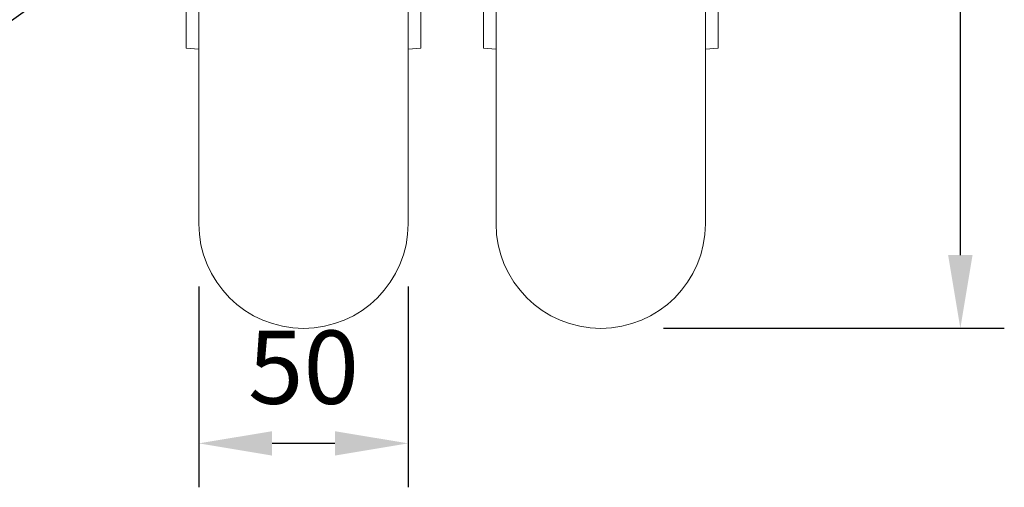
# Model space of a CAD drawing. Units: millimetres. Extents: x 10 to 287, y 10 to 200.
# Drawn here: x 210 to 257, y 57 to 80 of the extents above; entities that cross this region are included whole.
import ezdxf
from ezdxf import colors
from ezdxf.entities.mleader import LeaderData, LeaderLine
from ezdxf.math import Vec2, Vec3

# ---------------------------------------------------------------- set-up
doc = ezdxf.new("R2010")
doc.units = ezdxf.units.MM
doc.header["$LTSCALE"] = 0.75
for name, color, linetype, lineweight in [('FD_Dimensions', 7, 'Continuous', 13), ('Leaders', 7, 'Continuous', 13), ('Visible', 7, 'Continuous', 13)]:
    doc.layers.add(name, color=color, linetype=linetype, lineweight=lineweight)
doc.styles.get("Standard").update_dxf_attribs({"font": 'Arial.ttf'})
doc.dimstyles.new('Dim-ISO-25', dxfattribs={"dimtxt": 3.5, "dimasz": 3.5, "dimexe": 2.1, "dimexo": 3, "dimgap": 1.4, "dimtad": 1, "dimdec": 4, "dimdsep": 46, "dimtxsty": 'Standard', "dimcen": 0, "dimadec": 4, "dimazin": 2, "dimtp": 0.1, "dimtm": 0.1, "dimtfac": 1, "dimtdec": 4, "dimtmove": 0, "dimatfit": 3, "dimfxl": 1, "dimarcsym": 0})

# ---------------------------------------------------------------- blocks, each defined once
blk = doc.blocks.new('*D30')
at = {"layer": 'Defpoints', "color": 0, "transparency": 16777216}
for p in [(239.295, 114.877), (254.972, 114.877), (237.795, 64.877)]:
    blk.add_point(p, dxfattribs=at)
at = {"layer": 'FD_Dimensions', "color": 0, "lineweight": -2, "transparency": 16777216}
for p, q in [((242.295, 114.877), (257.072, 114.877)), ((254.972, 68.377), (254.972, 111.377)), ((240.795, 64.877), (257.072, 64.877))]:
    blk.add_line(p, q, dxfattribs=at)
at = {"layer": 'FD_Dimensions', "color": 0, "transparency": 16777216}
for points in [[(254.388, 111.377), (255.555, 111.377), (254.972, 114.877)], [(254.388, 68.377), (255.555, 68.377), (254.972, 64.877)]]:
    blk.add_solid(points, dxfattribs=at)
at = {"layer": 'FD_Dimensions', "color": 0, "transparency": 16777216, "insert": (251.785, 89.877), "char_height": 3.5, "attachment_point": 5, "rotation": 90}
blk.add_mtext('250', dxfattribs=at)
blk = doc.blocks.new('*D31')
at = {"layer": 'Defpoints', "color": 0, "transparency": 16777216}
for p in [(218.595, 69.877), (228.595, 69.877), (218.595, 59.377)]:
    blk.add_point(p, dxfattribs=at)
at = {"layer": 'FD_Dimensions', "color": 0, "lineweight": -2, "transparency": 16777216}
for p, q in [((218.595, 66.877), (218.595, 57.277)), ((228.595, 66.877), (228.595, 57.277)), ((225.095, 59.377), (222.095, 59.377))]:
    blk.add_line(p, q, dxfattribs=at)
at = {"layer": 'FD_Dimensions', "color": 0, "transparency": 16777216}
for points in [[(222.095, 59.96), (222.095, 58.793), (218.595, 59.377)], [(225.095, 59.96), (225.095, 58.793), (228.595, 59.377)]]:
    blk.add_solid(points, dxfattribs=at)
at = {"layer": 'FD_Dimensions', "color": 0, "transparency": 16777216, "insert": (223.595, 62.564), "char_height": 3.5, "attachment_point": 5}
blk.add_mtext('50', dxfattribs=at)

msp = doc.modelspace()

# ---------------------------------------------------------------- linework, layer by layer
at = {"layer": 'Visible', "extrusion": (0, 1, 0)}
for p, q in [((218.595425, 69.876562), (218.595425, 99.876562)), ((228.595425, 99.876562), (228.595425, 69.876562)), ((232.795425, 69.876562), (232.795425, 99.876562)), ((242.795425, 99.876562), (242.795425, 69.876562)), ((217.995425, 78.276562), (217.995425, 91.476562)), ((229.195425, 78.276562), (229.195425, 91.476562)), ((232.195425, 78.276562), (232.195425, 91.476562)), ((243.395425, 78.276562), (243.395425, 91.476562)), ((217.995425, 78.276562), (218.595425, 78.220748)), ((229.195425, 78.276562), (228.595425, 78.220748)), ((232.195425, 78.276562), (232.795425, 78.220748)), ((243.395425, 78.276562), (242.795425, 78.220748))]:
    msp.add_line(p, q, dxfattribs=at)
at = {"layer": 'Visible', "extrusion": (-2.20503e-16, 2.55286e-104, -1)}
for centre in [(-223.595425, 69.876562), (-237.795425, 69.876562)]:
    msp.add_arc(centre, 5, 180, 0, dxfattribs=at)

# ---------------------------------------------------------------- dimensions: what is measured, and where the dimension line sits
at = {"layer": 'FD_Dimensions'}
dim = msp.add_linear_dim(base=(254.971519, 114.876562), p1=(237.795425, 64.876562), p2=(239.295425, 114.876562), angle=90, dimstyle='Dim-ISO-25', override={"dimlfac": 5, "dimclrd": 0, "dimclre": 0}, dxfattribs=at)
dim.commit()
dim.dimension.update_dxf_attribs({"geometry": '*D30', "text_midpoint": (251.784514, 89.876562)})
dim = msp.add_linear_dim(base=(218.595425, 59.376562), p1=(228.595425, 69.876562), p2=(218.595425, 69.876562), dimstyle='Dim-ISO-25', override={"dimlfac": 5, "dimclrd": 0, "dimclre": 0}, dxfattribs=at)
dim.commit()
dim.dimension.update_dxf_attribs({"geometry": '*D31', "text_midpoint": (223.595425, 62.563567)})

# ---------------------------------------------------------------- leaders
at = {"layer": 'Leaders'}
ml = msp.add_multileader_mtext('Standard', dxfattribs=at)
ml.set_content('3', color=256)
ml.set_leader_properties()
ml.build(insert=Vec2(0, 0))
ml.multileader.update_dxf_attribs({"text_left_attachment_type": 5, "text_right_attachment_type": 5, "dogleg_length": 3.5, "arrow_head_size": 3.5})
ctx = ml.context
ctx.base_point, ctx.char_height, ctx.arrow_head_size, ctx.landing_gap_size, ctx.plane_origin = Vec3(202.440552, 78.572258), 3.5, 3.5, 0, Vec3(214.531561, 83.071209)
ctx.left_attachment, ctx.right_attachment, ctx.text_align_type = 5, 5, 2
notes = []
notes.append((ctx, [(0, (1, 1, 0), (208.232503, 78.572258), (-1, 0), 3.5, [(0, [(214.531561, 83.071209)], 0, [])])]))
ctx.mtext.insert, ctx.mtext.alignment, ctx.mtext.flow_direction = Vec3(204.732503, 82.786583), 3, 5
for ctx, leaders in notes:
    for number, flags, end, landing, length, lines in leaders:
        leader = LeaderData()
        leader.index, (leader.has_last_leader_line, leader.has_dogleg_vector, leader.attachment_direction) = number, flags
        leader.last_leader_point, leader.dogleg_vector, leader.dogleg_length = Vec3(end), Vec3(landing), length
        for number, points, colour, breaks in lines:
            line = LeaderLine()
            line.index, line.vertices, line.color, line.breaks = number, Vec3.list(points), colors.encode_raw_color(colour), breaks
            leader.lines.append(line)
        ctx.leaders.append(leader)

doc.saveas('drawing.dxf')
